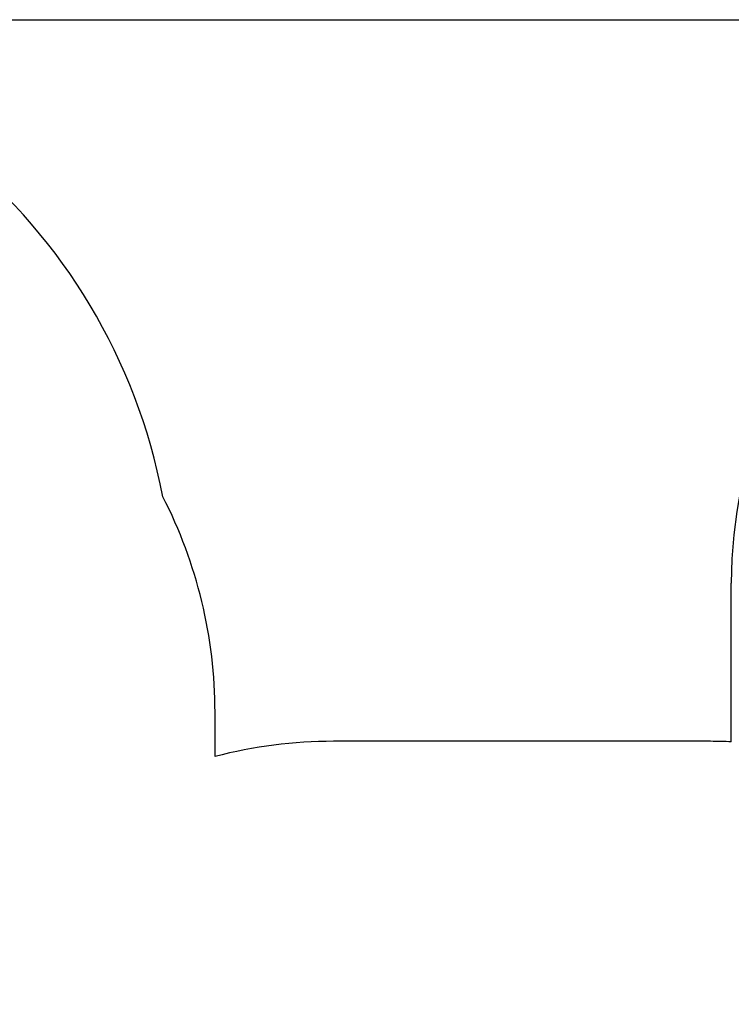
# Model space of a CAD drawing. Units: millimetres. Extents: x 3.6 to 20.4, y 3.1 to 15.8.
# Drawn here: x 12.2 to 14.5, y 12.7 to 15.8 of the extents above; entities that cross this region are included whole.
import ezdxf

# ---------------------------------------------------------------- set-up
doc = ezdxf.new("R2010")
doc.units = ezdxf.units.MM
doc.header["$LTSCALE"] = 110
doc.header["$PDSIZE"] = -1
doc.linetypes.add('SLD-Сплошная', pattern=[0])
doc.styles.get("Standard").update_dxf_attribs({"font": 'isocpeui.ttf'})
doc.dimstyles.new('ISO-25', dxfattribs={"dimtxt": 2.5, "dimasz": 2.5, "dimexe": 1.25, "dimexo": 0.625, "dimtad": 1, "dimtxsty": 'Standard', "dimcen": 2.5, "dimadec": 0, "dimazin": 0, "dimtfac": 1, "dimtmove": 0, "dimatfit": 3, "dimfxl": 1, "dimarcsym": 0})

# ---------------------------------------------------------------- blocks, each defined once
blk = doc.blocks.new('_D_25')
at = {"color": 0, "lineweight": -2, "transparency": 16777216}
for p, q in [((10.8567, 15.7971), (20.4147, 15.7971)), ((20.3047, 5.4333), (20.3047, 15.4671)), ((10.7297, 5.1033), (20.4147, 5.1033))]:
    blk.add_line(p, q, dxfattribs=at)
at = {"color": 0, "transparency": 16777216}
for points in [[(20.2497, 15.4671), (20.3597, 15.4671), (20.3047, 15.7971)], [(20.2497, 5.4333), (20.3597, 5.4333), (20.3047, 5.1033)]]:
    blk.add_solid(points, dxfattribs=at)
at = {"layer": 'Defpoints', "color": 0, "transparency": 16777216}
for p in [(10.8567, 15.7971), (20.3047, 15.7971), (10.7297, 5.1033)]:
    blk.add_point(p, dxfattribs=at)
at = {"color": 0, "transparency": 16777216, "insert": (19.8087, 10.4502), "char_height": 0.33, "attachment_point": 2, "rotation": 90}
blk.add_mtext('10,69м', dxfattribs=at)
blk = doc.blocks.new('*D30')
at = {"color": 0, "lineweight": -2, "transparency": 16777216}
for p, q in [((10.8563, 13.9471), (3.9936, 13.9471)), ((4.1036, 7.1074), (4.1036, 13.6171)), ((14.0527, 6.7774), (3.9936, 6.7774))]:
    blk.add_line(p, q, dxfattribs=at)
at = {"color": 0, "transparency": 16777216}
for points in [[(4.0486, 13.6171), (4.1586, 13.6171), (4.1036, 13.9471)], [(4.0486, 7.1074), (4.1586, 7.1074), (4.1036, 6.7774)]]:
    blk.add_solid(points, dxfattribs=at)
at = {"layer": 'Defpoints', "color": 0, "transparency": 16777216}
for p in [(4.1036, 13.9471), (10.8563, 13.9471), (14.0527, 6.7774)]:
    blk.add_point(p, dxfattribs=at)
at = {"color": 0, "transparency": 16777216, "insert": (3.8056, 10.3623), "char_height": 0.33, "attachment_point": 5, "rotation": 90}
blk.add_mtext('7,17м', dxfattribs=at)

msp = doc.modelspace()

# ---------------------------------------------------------------- linework, layer by layer
at = {"color": 251, "linetype": 'SLD-Сплошная', "true_color": 0x636466}
for p, q in [((14.4997, 13.4999), (14.4997, 14.0045)), ((12.8567, 13.4531), (12.8567, 13.5934)), ((14.4332, 13.5014), (13.2342, 13.5014))]:
    msp.add_line(p, q, dxfattribs=at)
for centre, radius, start, end in [((10.8567, 13.9304), 1.8668, 10.7841, 169.2159), ((15.9997, 14.0045), 1.5, 90, 180), ((11.3567, 13.5934), 1.5, 0, 27.2287), ((13.2342, 12.0014), 1.5, 90, 104.5762), ((14.4332, 12.0014), 1.5, 87.4591, 90)]:
    msp.add_arc(centre, radius, start, end, dxfattribs=at)

# ---------------------------------------------------------------- dimensions: what is measured, and where the dimension line sits
at = {"color": 251, "true_color": 0x636466}
dim = msp.add_linear_dim(base=(20.3047, 15.7971), p1=(10.7297, 5.1033), p2=(10.8567, 15.7971), angle=90, dimstyle='ISO-25', override={"dimtxt": 0.33, "dimasz": 0.33, "dimexe": 0.11, "dimexo": 0, "dimgap": 0.1, "dimzin": 1, "dimpost": 'м', "dimtdec": 3, "dimtzin": 1}, dxfattribs=at)
dim.commit()
dim.dimension.update_dxf_attribs({"geometry": '_D_25', "text_midpoint": (20.3047, 10.4502), "dimtype": 160})
dim = msp.add_linear_dim(base=(4.1036, 13.9471), p1=(14.0527, 6.7774), p2=(10.8563, 13.9471), angle=90, dimstyle='ISO-25', override={"dimtxt": 0.33, "dimasz": 0.33, "dimexe": 0.11, "dimexo": 0, "dimgap": 0.1, "dimtih": 0, "dimtoh": 0, "dimzin": 1, "dimpost": 'м', "dimtdec": 3, "dimtzin": 1})
dim.commit()
dim.dimension.update_dxf_attribs({"geometry": '*D30', "text_midpoint": (3.8056, 10.3623)})

doc.saveas('drawing.dxf')
